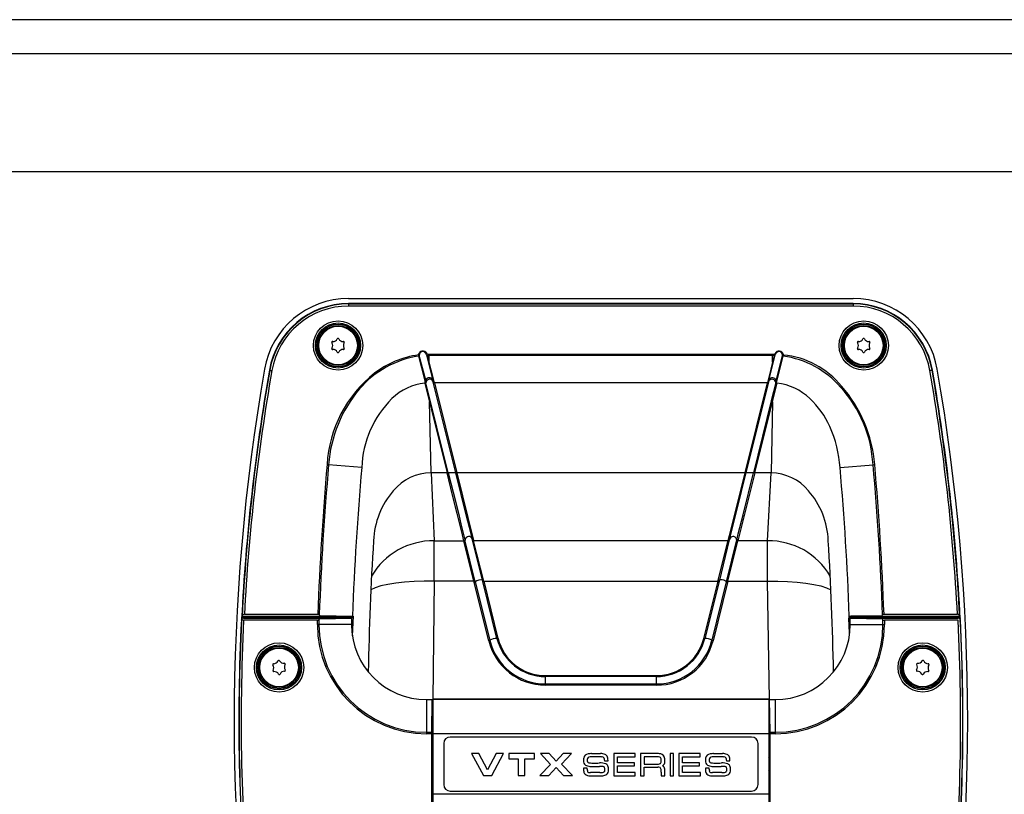
# Model space of a CAD drawing. Units: millimetres. Extents: x -1800 to 1800, y -2684 to 2667.
# Drawn here: x 1166 to 1399, y -1617 to -1434 of the extents above; entities that cross this region are included whole.
import ezdxf

# ---------------------------------------------------------------- set-up
doc = ezdxf.new("R2010")
doc.units = ezdxf.units.MM
doc.header["$LTSCALE"] = 101.6
doc.header["$MEASUREMENT"] = 0
doc.layers.add('DATA', color=7, linetype='CONTINUOUS')

msp = doc.modelspace()

# ---------------------------------------------------------------- linework, layer by layer
at = {"layer": 'DATA', "color": 7, "linetype": 'Continuous'}
for p, q in [((1512, -1433.99), (488, -1433.99)), ((488, -1441.99), (1512, -1441.99)), ((1545.75, -1469.97), (454.25, -1470.02)), ((1244.15, -1499.98), (1363.65, -1499.98)), ((1363.63, -1501.17), (1244.17, -1501.17)), ((1244.17, -1501.17), (1244.17, -1501.26)), ((1244.17, -1501.26), (1363.63, -1501.26)), ((1244.17, -1501.26), (1244.17, -1501.76)), ((1363.63, -1501.17), (1363.63, -1501.26)), ((1363.63, -1501.26), (1363.63, -1501.76)), ((1363.63, -1501.76), (1244.17, -1501.76)), ((1260.69, -1513.34), (1260.72, -1513.35)), ((1260.71, -1513.6), (1262.19, -1519.47)), ((1260.72, -1513.35), (1260.75, -1513.35)), ((1260.75, -1513.35), (1260.78, -1513.36)), ((1260.78, -1513.36), (1260.81, -1513.36)), ((1260.81, -1513.36), (1260.83, -1513.37)), ((1260.83, -1513.37), (1260.85, -1513.37)), ((1260.85, -1513.37), (1260.88, -1513.38)), ((1260.88, -1513.38), (1260.89, -1513.38)), ((1262.43, -1519.34), (1260.91, -1513.5)), ((1262.62, -1513.35), (1264.1, -1519.29)), ((1262.76, -1513.34), (1262.82, -1513.18)), ((1262.76, -1513.34), (1262.86, -1513.44)), ((1262.82, -1513.18), (1344.99, -1513.18)), ((1344.94, -1513.44), (1262.86, -1513.44)), ((1264.49, -1519.97), (1262.86, -1513.44)), ((1263.27, -1513.43), (1263.27, -1513.18)), ((1263.27, -1515.08), (1263.27, -1513.43)), ((1344.94, -1513.44), (1343.32, -1519.97)), ((1343.59, -1519.73), (1345.18, -1513.35)), ((1344.53, -1513.43), (1344.53, -1513.18)), ((1344.53, -1515.08), (1344.53, -1513.43)), ((1344.94, -1513.44), (1345.04, -1513.34)), ((1344.99, -1513.18), (1345.04, -1513.34)), ((1345.4, -1519.44), (1346.9, -1513.5)), ((1345.49, -1519.95), (1347.09, -1513.6)), ((1346.91, -1513.38), (1346.93, -1513.38)), ((1346.93, -1513.38), (1346.95, -1513.37)), ((1346.95, -1513.37), (1346.97, -1513.37)), ((1346.97, -1513.37), (1347, -1513.36)), ((1347, -1513.36), (1347.03, -1513.36)), ((1347.03, -1513.36), (1347.05, -1513.35)), ((1347.05, -1513.35), (1347.08, -1513.35)), ((1347.08, -1513.35), (1347.11, -1513.34)), ((1225.41, -1516.95), (1225.49, -1516.96)), ((1225.49, -1516.96), (1225.5, -1516.97)), ((1225.5, -1516.97), (1225.53, -1516.97)), ((1225.53, -1516.97), (1225.58, -1516.98)), ((1225.58, -1516.98), (1225.64, -1516.99)), ((1225.64, -1516.99), (1225.72, -1517)), ((1225.72, -1517), (1225.8, -1517.02)), ((1225.8, -1517.02), (1225.9, -1517.03)), ((1225.9, -1517.03), (1225.99, -1517.05)), ((1381.91, -1517.03), (1381.81, -1517.05)), ((1382, -1517.02), (1381.91, -1517.03)), ((1382.09, -1517), (1382, -1517.02)), ((1382.16, -1516.99), (1382.09, -1517)), ((1382.22, -1516.98), (1382.16, -1516.99)), ((1382.27, -1516.97), (1382.22, -1516.98)), ((1382.3, -1516.97), (1382.27, -1516.97)), ((1382.31, -1516.96), (1382.3, -1516.97)), ((1382.4, -1516.95), (1382.31, -1516.96)), ((1262.47, -1519.92), (1262.46, -1519.86)), ((1267.78, -1541.24), (1262.47, -1519.92)), ((1264.22, -1519.75), (1264.22, -1519.73)), ((1269.56, -1541.24), (1264.22, -1519.75)), ((1264.49, -1519.97), (1269.77, -1541.24)), ((1343.31, -1519.97), (1264.49, -1519.97)), ((1338.03, -1541.24), (1343.32, -1519.97)), ((1343.32, -1519.97), (1343.31, -1519.97)), ((1343.58, -1519.75), (1343.52, -1520.02)), ((1343.59, -1519.73), (1343.58, -1519.75)), ((1345.33, -1519.91), (1344.25, -1524.23)), ((1345.33, -1519.91), (1345.41, -1519.64)), ((1262.21, -1520.01), (1267.47, -1541.24)), ((1343.52, -1520.02), (1338.24, -1541.24)), ((1344.5, -1524.45), (1345.6, -1520.01)), ((1263.68, -1541.24), (1263.31, -1524.45)), ((1344.25, -1524.23), (1340.02, -1541.24)), ((1340.33, -1541.24), (1344.5, -1524.45)), ((1344.5, -1524.45), (1344.22, -1541.24)), ((1239.43, -1539.32), (1239.08, -1539.29)), ((1247.27, -1540.01), (1239.43, -1539.32)), ((1360.53, -1540.01), (1368.37, -1539.32)), ((1368.37, -1539.32), (1368.73, -1539.29)), ((1344.22, -1541.24), (1263.59, -1541.24)), ((1263.68, -1541.24), (1264.44, -1557.33)), ((1268.79, -1546.55), (1267.47, -1541.24)), ((1267.78, -1541.24), (1269.52, -1548.23)), ((1272.03, -1551.17), (1269.56, -1541.24)), ((1269.77, -1541.24), (1273.75, -1557.24)), ((1340.33, -1541.24), (1336.33, -1557.33)), ((1336.94, -1545.63), (1338.03, -1541.24)), ((1337.56, -1551.18), (1340.02, -1541.24)), ((1338.24, -1541.24), (1337.62, -1543.74)), ((1343.36, -1557.33), (1344.22, -1541.24)), ((1337.62, -1543.74), (1337.14, -1545.69)), ((1270.94, -1555.17), (1268.79, -1546.55)), ((1334.64, -1554.92), (1336.94, -1545.63)), ((1337.14, -1545.69), (1335.88, -1550.76)), ((1269.52, -1548.23), (1269.7, -1548.98)), ((1269.7, -1548.98), (1270.24, -1551.13)), ((1270.24, -1551.13), (1270.77, -1553.28)), ((1273.15, -1555.68), (1272.03, -1551.17)), ((1335.88, -1550.76), (1334.62, -1555.83)), ((1336.43, -1555.69), (1337.56, -1551.18)), ((1270.77, -1553.28), (1271.72, -1557.11)), ((1334.06, -1557.24), (1334.64, -1554.92)), ((1271.47, -1557.33), (1270.94, -1555.17)), ((1274.17, -1567.06), (1271.72, -1557.11)), ((1273.43, -1556.81), (1273.15, -1555.68)), ((1273.5, -1557.09), (1273.43, -1556.81)), ((1275.93, -1566.92), (1273.5, -1557.09)), ((1273.75, -1557.24), (1273.77, -1557.33)), ((1331.69, -1566.66), (1334.06, -1557.24)), ((1334.3, -1557.09), (1331.87, -1566.92)), ((1333.64, -1567.06), (1336.08, -1557.11)), ((1334.62, -1555.83), (1334.3, -1557.09)), ((1336.08, -1557.11), (1336.15, -1556.82)), ((1336.15, -1556.82), (1336.43, -1555.69)), ((1264.44, -1557.33), (1271.47, -1557.33)), ((1264.44, -1566.91), (1264.44, -1557.33)), ((1273.92, -1567.17), (1271.47, -1557.33)), ((1276.18, -1566.91), (1273.77, -1557.33)), ((1334.04, -1557.33), (1273.77, -1557.33)), ((1333.95, -1566.91), (1336.33, -1557.33)), ((1343.36, -1557.33), (1336.33, -1557.33)), ((1343.36, -1566.91), (1343.36, -1557.33)), ((1250.45, -1568.45), (1249.44, -1568.91)), ((1251.82, -1568.01), (1250.45, -1568.45)), ((1253.46, -1567.64), (1251.82, -1568.01)), ((1255.35, -1567.34), (1253.46, -1567.64)), ((1257.44, -1567.11), (1255.35, -1567.34)), ((1259.68, -1566.96), (1257.44, -1567.11)), ((1262.03, -1566.89), (1259.68, -1566.96)), ((1264.44, -1566.91), (1262.03, -1566.89)), ((1264.44, -1566.91), (1264.15, -1594.92)), ((1273.86, -1566.91), (1264.44, -1566.91)), ((1277.35, -1580.96), (1273.92, -1567.17)), ((1274.17, -1567.06), (1277.59, -1580.87)), ((1279.29, -1580.46), (1275.93, -1566.92)), ((1276.18, -1566.91), (1331.63, -1566.91)), ((1276.18, -1566.91), (1279.54, -1580.43)), ((1328.27, -1580.43), (1331.63, -1566.91)), ((1331.87, -1566.92), (1328.51, -1580.46)), ((1330.21, -1580.87), (1333.64, -1567.06)), ((1333.89, -1567.17), (1330.46, -1580.96)), ((1331.63, -1566.91), (1331.69, -1566.66)), ((1333.95, -1566.91), (1333.89, -1567.17)), ((1333.95, -1566.91), (1343.36, -1566.91)), ((1343.36, -1566.91), (1345.77, -1566.89)), ((1343.83, -1594.92), (1343.36, -1566.91)), ((1345.77, -1566.89), (1348.12, -1566.96)), ((1348.12, -1566.96), (1350.37, -1567.11)), ((1350.37, -1567.11), (1352.46, -1567.34)), ((1352.46, -1567.34), (1354.35, -1567.64)), ((1354.35, -1567.64), (1355.99, -1568.01)), ((1355.99, -1568.01), (1357.35, -1568.45)), ((1357.35, -1568.45), (1358.37, -1568.91)), ((1218.88, -1575.75), (1218.9, -1575.29)), ((1237.07, -1575.54), (1218.89, -1575.54)), ((1218.95, -1575.24), (1218.9, -1575.29)), ((1218.9, -1575.29), (1237.07, -1575.29)), ((1218.95, -1575.22), (1218.95, -1575.24)), ((1237.24, -1575.24), (1218.95, -1575.24)), ((1219.27, -1575.56), (1237.82, -1575.56)), ((1219.27, -1575.56), (1219.3, -1575.58)), ((1219.3, -1575.58), (1219.32, -1575.6)), ((1219.32, -1575.6), (1237.16, -1575.6)), ((1219.49, -1574.72), (1236.87, -1574.72)), ((1237.07, -1575.29), (1237.07, -1575.54)), ((1237.07, -1575.29), (1237.78, -1575.29)), ((1237.07, -1575.54), (1237.6, -1575.54)), ((1237.25, -1575.86), (1237.12, -1575.98)), ((1237.16, -1575.6), (1244.85, -1575.48)), ((1237.22, -1574.87), (1237.34, -1574.99)), ((1240.27, -1575.29), (1237.24, -1575.24)), ((1244.85, -1575.74), (1237.25, -1575.86)), ((1237.34, -1574.99), (1245.09, -1575.13)), ((1238.03, -1575.55), (1237.6, -1575.54)), ((1237.78, -1575.29), (1240, -1575.33)), ((1237.82, -1575.56), (1239.09, -1575.54)), ((1238.24, -1575.55), (1238.03, -1575.55)), ((1239.09, -1575.54), (1240.37, -1575.51)), ((1240, -1575.33), (1240.22, -1575.34)), ((1240.22, -1575.34), (1240.25, -1575.37)), ((1240.25, -1575.37), (1240.51, -1575.37)), ((1244.84, -1575.37), (1240.27, -1575.29)), ((1240.37, -1575.51), (1240.44, -1575.51)), ((1240.44, -1575.51), (1240.56, -1575.48)), ((1240.51, -1575.37), (1243.92, -1575.37)), ((1240.51, -1575.37), (1240.51, -1575.49)), ((1244.31, -1575.47), (1240.56, -1575.48)), ((1243.92, -1575.37), (1243.92, -1575.47)), ((1243.92, -1575.37), (1244.88, -1575.38)), ((1244.34, -1575.47), (1244.31, -1575.47)), ((1244.88, -1575.38), (1244.84, -1575.37)), ((1244.85, -1575.48), (1244.85, -1577.14)), ((1245.21, -1575.16), (1245.05, -1579.81)), ((1245.09, -1575.13), (1245.21, -1575.16)), ((1245.09, -1575.13), (1245.09, -1575.13)), ((1245.09, -1575.13), (1245.09, -1575.13)), ((1245.09, -1575.13), (1245.09, -1575.13)), ((1245.09, -1575.13), (1245.09, -1575.13)), ((1245.09, -1575.13), (1245.09, -1575.13)), ((1245.09, -1575.13), (1245.09, -1575.13)), ((1245.09, -1575.13), (1245.09, -1575.13)), ((1245.09, -1575.13), (1245.09, -1575.13)), ((1362.73, -1579.18), (1362.62, -1575.64)), ((1362.68, -1575.14), (1362.71, -1575.13)), ((1362.71, -1575.13), (1362.72, -1575.13)), ((1362.72, -1575.13), (1362.72, -1575.13)), ((1362.72, -1575.13), (1363.08, -1575.12)), ((1363.88, -1575.37), (1362.93, -1575.38)), ((1362.96, -1575.48), (1370.66, -1575.6)), ((1362.96, -1575.74), (1362.96, -1575.48)), ((1362.96, -1577.14), (1362.96, -1575.74)), ((1370.55, -1575.86), (1362.96, -1575.74)), ((1367.54, -1575.29), (1362.97, -1575.37)), ((1363.08, -1575.12), (1364.54, -1575.09)), ((1363.88, -1575.37), (1367.3, -1575.37)), ((1363.88, -1575.47), (1363.88, -1575.37)), ((1364.54, -1575.09), (1370.46, -1574.99)), ((1367.3, -1575.49), (1367.3, -1575.37)), ((1367.3, -1575.49), (1367.36, -1575.51)), ((1367.36, -1575.51), (1368.71, -1575.54)), ((1370.57, -1575.24), (1367.54, -1575.29)), ((1367.55, -1575.37), (1367.58, -1575.34)), ((1367.8, -1575.33), (1370.02, -1575.29)), ((1368.71, -1575.54), (1369.99, -1575.56)), ((1369.84, -1575.55), (1369.56, -1575.55)), ((1370.2, -1575.54), (1369.84, -1575.55)), ((1370.17, -1575.56), (1369.99, -1575.56)), ((1370.74, -1575.29), (1370.02, -1575.29)), ((1370.17, -1575.56), (1388.53, -1575.56)), ((1370.74, -1575.54), (1370.2, -1575.54)), ((1370.46, -1574.99), (1370.58, -1574.87)), ((1370.68, -1575.99), (1370.55, -1575.86)), ((1388.85, -1575.24), (1370.57, -1575.24)), ((1370.66, -1575.6), (1388.49, -1575.6)), ((1370.74, -1575.29), (1388.9, -1575.29)), ((1370.74, -1575.54), (1370.74, -1575.29)), ((1388.92, -1575.54), (1370.74, -1575.54)), ((1370.93, -1574.72), (1388.32, -1574.72)), ((1388.49, -1575.6), (1388.53, -1575.56)), ((1388.85, -1575.24), (1388.85, -1575.22)), ((1388.9, -1575.29), (1388.85, -1575.24)), ((1388.9, -1575.29), (1388.93, -1575.75)), ((1218.79, -1576.07), (1218.77, -1576.04)), ((1218.81, -1576.09), (1218.79, -1576.07)), ((1236.77, -1576.12), (1219.32, -1576.12)), ((1236.77, -1577.14), (1236.77, -1576.12)), ((1244.85, -1577.14), (1236.77, -1577.14)), ((1237.12, -1575.98), (1237.12, -1577.14)), ((1362.96, -1577.14), (1370.68, -1577.14)), ((1370.68, -1577.14), (1370.68, -1575.99)), ((1370.68, -1577.14), (1371.03, -1577.14)), ((1388.49, -1576.13), (1371.03, -1576.13)), ((1371.03, -1576.13), (1371.03, -1577.14)), ((1389.02, -1576.06), (1388.99, -1576.09)), ((1389.04, -1576.04), (1389.02, -1576.06)), ((1362.75, -1579.83), (1362.73, -1579.18)), ((1369.5, -1584.82), (1369.37, -1584.95)), ((1290.77, -1589.22), (1317.03, -1589.22)), ((1290.77, -1589.22), (1290.77, -1589.45)), ((1290.77, -1591.21), (1290.77, -1589.45)), ((1317.03, -1589.45), (1290.77, -1589.45)), ((1317.03, -1589.22), (1317.03, -1589.45)), ((1317.03, -1591.21), (1317.03, -1589.45)), ((1290.77, -1591.21), (1290.77, -1591.48)), ((1290.77, -1591.21), (1317.03, -1591.21)), ((1317.03, -1591.48), (1290.77, -1591.48)), ((1317.03, -1591.21), (1317.03, -1591.48)), ((1262.63, -1594.92), (1263.97, -1594.92)), ((1262.63, -1594.92), (1262.63, -1602.65)), ((1263.84, -1602.65), (1263.97, -1594.92)), ((1263.88, -1603.28), (1264.02, -1595.05)), ((1263.97, -1594.92), (1264.15, -1594.92)), ((1264.02, -1595.05), (1264.02, -1594.92)), ((1343.65, -1594.84), (1264.15, -1594.84)), ((1343.65, -1594.92), (1264.15, -1594.92)), ((1264.15, -1594.92), (1264.15, -1603)), ((1343.65, -1594.84), (1343.65, -1603)), ((1343.83, -1594.92), (1343.65, -1594.92)), ((1343.78, -1594.92), (1343.93, -1603.28)), ((1343.96, -1602.65), (1343.83, -1594.92)), ((1343.83, -1594.92), (1345.18, -1594.92)), ((1345.18, -1594.92), (1345.18, -1602.65)), ((1262.63, -1602.65), (1262.63, -1602.99)), ((1262.63, -1602.65), (1263.84, -1602.65)), ((1263.84, -1602.99), (1262.63, -1602.99)), ((1263.84, -1602.65), (1263.84, -1602.99)), ((1263.84, -1617.32), (1263.84, -1602.99)), ((1263.88, -1608.99), (1263.88, -1603.28)), ((1343.65, -1603), (1264.15, -1603)), ((1264.15, -1603), (1264.15, -1617.32)), ((1339.59, -1603.76), (1268.22, -1603.76)), ((1343.65, -1603), (1343.65, -1617.32)), ((1343.93, -1603.28), (1343.93, -1608.99)), ((1343.96, -1602.65), (1345.18, -1602.65)), ((1343.96, -1602.99), (1343.96, -1602.65)), ((1343.96, -1617.32), (1343.96, -1602.99)), ((1345.18, -1602.99), (1343.96, -1602.99)), ((1345.18, -1602.65), (1345.18, -1602.99)), ((1266.69, -1605.28), (1266.69, -1615.03)), ((1341.11, -1615.03), (1341.11, -1605.28)), ((1273.3, -1607.63), (1276.08, -1612.87)), ((1275.03, -1607.63), (1273.3, -1607.63)), ((1277.06, -1611.49), (1275.03, -1607.63)), ((1279.13, -1607.63), (1277.06, -1611.49)), ((1278.06, -1612.87), (1280.87, -1607.63)), ((1280.87, -1607.63), (1279.13, -1607.63)), ((1282.1, -1607.63), (1282.1, -1608.91)), ((1288.21, -1607.63), (1282.1, -1607.63)), ((1288.21, -1608.91), (1288.21, -1607.63)), ((1289.63, -1607.64), (1291.97, -1610.25)), ((1291.67, -1607.64), (1289.63, -1607.64)), ((1293.29, -1609.47), (1291.67, -1607.64)), ((1294.94, -1607.64), (1293.29, -1609.47)), ((1294.6, -1610.19), (1296.94, -1607.64)), ((1296.94, -1607.64), (1294.94, -1607.64)), ((1312.03, -1607.67), (1306.95, -1607.67)), ((1306.95, -1607.67), (1306.95, -1612.92)), ((1307.81, -1608.45), (1312.03, -1608.45)), ((1307.81, -1609.84), (1307.81, -1608.45)), ((1312.03, -1608.45), (1312.03, -1607.67)), ((1313.27, -1607.67), (1313.27, -1612.92)), ((1317.22, -1607.67), (1313.27, -1607.67)), ((1314.13, -1608.45), (1314.13, -1610.16)), ((1317.28, -1608.45), (1314.13, -1608.45)), ((1321.13, -1607.67), (1320.27, -1607.67)), ((1320.27, -1607.67), (1320.27, -1612.92)), ((1321.13, -1612.92), (1321.13, -1607.67)), ((1322.36, -1607.67), (1322.36, -1612.92)), ((1327.44, -1607.67), (1322.36, -1607.67)), ((1323.22, -1608.45), (1327.44, -1608.45)), ((1323.22, -1609.84), (1323.22, -1608.45)), ((1327.44, -1608.45), (1327.44, -1607.67)), ((1263.94, -1609.06), (1263.88, -1608.99)), ((1263.94, -1611.26), (1263.94, -1609.06)), ((1264.15, -1609.06), (1263.94, -1609.06)), ((1282.1, -1608.91), (1284.34, -1608.91)), ((1284.34, -1608.91), (1284.34, -1612.87)), ((1285.93, -1608.91), (1288.21, -1608.91)), ((1285.93, -1612.87), (1285.93, -1608.91)), ((1291.97, -1610.25), (1289.45, -1612.88)), ((1297.16, -1612.88), (1294.6, -1610.19)), ((1304.75, -1609.28), (1304.75, -1609.39)), ((1304.75, -1609.39), (1305.59, -1609.39)), ((1305.59, -1609.39), (1305.59, -1609.28)), ((1311.85, -1609.84), (1307.81, -1609.84)), ((1307.81, -1610.59), (1311.85, -1610.59)), ((1307.81, -1612.15), (1307.81, -1610.59)), ((1311.85, -1610.59), (1311.85, -1609.84)), ((1314.13, -1610.16), (1317.23, -1610.17)), ((1327.27, -1609.84), (1323.22, -1609.84)), ((1323.22, -1610.59), (1327.27, -1610.59)), ((1323.22, -1612.15), (1323.22, -1610.59)), ((1327.27, -1610.59), (1327.27, -1609.84)), ((1333.62, -1609.28), (1333.63, -1609.39)), ((1333.63, -1609.39), (1334.47, -1609.39)), ((1334.47, -1609.39), (1334.47, -1609.28)), ((1343.87, -1609.06), (1343.65, -1609.06)), ((1343.93, -1608.99), (1343.87, -1609.06)), ((1343.87, -1609.06), (1343.87, -1611.26)), ((1263.88, -1611.32), (1263.94, -1611.26)), ((1263.88, -1617.03), (1263.88, -1611.32)), ((1263.94, -1611.26), (1264.15, -1611.26)), ((1276.08, -1612.87), (1278.06, -1612.87)), ((1284.34, -1612.87), (1285.93, -1612.87)), ((1289.45, -1612.88), (1291.59, -1612.88)), ((1291.59, -1612.88), (1293.29, -1610.97)), ((1293.29, -1610.97), (1295.05, -1612.88)), ((1295.05, -1612.88), (1297.16, -1612.88)), ((1300.64, -1611.16), (1299.79, -1611.16)), ((1299.79, -1611.16), (1299.79, -1611.5)), ((1300.64, -1611.34), (1300.64, -1611.16)), ((1303.66, -1612.16), (1301.44, -1612.18)), ((1301.67, -1612.95), (1303.66, -1612.93)), ((1306.95, -1612.92), (1312.05, -1612.92)), ((1312.05, -1612.15), (1307.81, -1612.15)), ((1312.05, -1612.92), (1312.05, -1612.15)), ((1313.27, -1612.92), (1314.13, -1612.92)), ((1314.13, -1612.92), (1314.13, -1610.92)), ((1314.13, -1610.92), (1317.39, -1610.92)), ((1318.17, -1612.11), (1318.17, -1612.92)), ((1318.17, -1612.92), (1319.03, -1612.92)), ((1319.03, -1612.81), (1319.04, -1612)), ((1319.03, -1612.92), (1319.03, -1612.81)), ((1320.27, -1612.92), (1321.13, -1612.92)), ((1322.36, -1612.92), (1327.46, -1612.92)), ((1327.46, -1612.15), (1323.22, -1612.15)), ((1327.46, -1612.92), (1327.46, -1612.15)), ((1329.52, -1611.16), (1328.67, -1611.16)), ((1328.67, -1611.16), (1328.67, -1611.5)), ((1329.52, -1611.34), (1329.52, -1611.16)), ((1332.54, -1612.16), (1330.32, -1612.18)), ((1330.55, -1612.95), (1332.54, -1612.93)), ((1343.65, -1611.26), (1343.87, -1611.26)), ((1343.87, -1611.26), (1343.93, -1611.32)), ((1343.93, -1611.32), (1343.93, -1617.03)), ((1264.02, -1625.27), (1263.88, -1617.03)), ((1343.65, -1617.32), (1264.15, -1617.32)), ((1264.15, -1617.32), (1264.15, -1625.4)), ((1268.22, -1616.56), (1339.59, -1616.56)), ((1343.65, -1617.32), (1343.65, -1625.4)), ((1343.93, -1617.03), (1343.78, -1625.4))]:
    msp.add_line(p, q, dxfattribs=at)
for centre, radius in [((1241.67, -1511.1), 5.83), ((1241.67, -1511.1), 5.33), ((1366.13, -1511.1), 5.83), ((1366.13, -1511.1), 5.33), ((1241.67, -1511.1), 5.04), ((1241.67, -1511.1), 4.75), ((1241.67, -1511.1), 4.57), ((1366.13, -1511.1), 5.04), ((1366.13, -1511.1), 4.75), ((1366.13, -1511.1), 4.57), ((1227.7, -1587.3), 5.83), ((1227.7, -1587.3), 5.33), ((1227.7, -1587.3), 5.04), ((1227.7, -1587.3), 4.75), ((1227.7, -1587.3), 4.57), ((1380.1, -1587.3), 5.83), ((1380.1, -1587.3), 5.33), ((1380.1, -1587.3), 5.04), ((1380.1, -1587.3), 4.75), ((1380.1, -1587.3), 4.57)]:
    msp.add_circle(centre, radius, dxfattribs=at)
for centre, radius, start, end in [((1244.15, -1520.18), 20.2, 90, 170.1175), ((1244.17, -1520.22), 19.05, 90, 170.1217), ((1244.17, -1520.22), 18.96, 90, 170.1217), ((1363.63, -1520.22), 19.05, 9.8783, 90), ((1363.63, -1520.22), 18.96, 9.8783, 90), ((1363.65, -1520.18), 20.2, 9.8825, 90), ((1244.17, -1520.22), 18.45, 90, 170.1217), ((1363.63, -1520.22), 18.45, 9.8783, 90), ((1240.39, -1510.36), 0.201, 86.5771, 213.4229), ((1239.28, -1511.1), 1.14, 326.5771, 33.4229), ((1240.47, -1509.02), 1.14, 266.5771, 333.4229), ((1241.67, -1509.62), 0.201, 26.5771, 153.4229), ((1242.87, -1509.02), 1.14, 206.5771, 273.4229), ((1244.07, -1511.1), 1.14, 146.5771, 213.4229), ((1242.95, -1510.36), 0.201, 326.5771, 93.4229), ((1364.85, -1510.36), 0.201, 86.5771, 213.4229), ((1363.74, -1511.1), 1.14, 326.5771, 33.4229), ((1364.93, -1509.02), 1.14, 266.5771, 333.4229), ((1366.13, -1509.62), 0.201, 26.5771, 153.4229), ((1367.33, -1509.02), 1.14, 206.5771, 273.4229), ((1368.53, -1511.1), 1.14, 146.5771, 213.4229), ((1367.41, -1510.36), 0.201, 326.5771, 93.4229), ((1240.39, -1511.84), 0.201, 146.5771, 273.4229), ((1240.47, -1513.17), 1.14, 26.5771, 93.4229), ((1241.67, -1512.57), 0.201, 206.5771, 333.4229), ((1242.87, -1513.17), 1.14, 86.5771, 153.4229), ((1242.95, -1511.84), 0.201, 266.5771, 33.4229), ((1261.91, -1513.56), 1.24, 133.1467, 169.7012), ((1261.71, -1513.36), 0.806, 66.6535, 152.6431), ((1261.74, -1513.47), 1.05, 79.027, 129.7524), ((1261.63, -1513.68), 1.28, 23.0284, 76.3658), ((1261.55, -1513.6), 1.1, 13.6193, 64.0196), ((1346.78, -1514.08), 2, 138.0733, 153.4954), ((1347.54, -1514.18), 2.5, 151.1359, 160.42), ((1346.06, -1513.52), 1.1, 67.5741, 134.521), ((1346.09, -1513.41), 0.861, 68.733, 149.382), ((1346.05, -1513.4), 0.857, 0.9229, 65.9994), ((1346.01, -1513.52), 1.12, 9.1396, 65.093), ((1364.85, -1511.84), 0.201, 146.5771, 273.4229), ((1364.93, -1513.17), 1.14, 26.5771, 93.4229), ((1366.13, -1512.57), 0.201, 206.5771, 333.4229), ((1367.33, -1513.17), 1.14, 86.5771, 153.4229), ((1367.41, -1511.84), 0.201, 266.5771, 33.4229), ((1264.24, -1536.33), 23, 98.8247, 139.4607), ((1263.68, -1535.08), 21.94, 97.8171, 127.5523), ((1262.28, -1513.35), 1.58, 179.6729, 188.9836), ((1260.64, -1513.21), 0.397, 280.7602, 312.5343), ((1262.63, -1513.63), 1.75, 158.5097, 171.9605), ((1261.38, -1513.39), 0.489, 178.6066, 192.8188), ((1262.68, -1513.02), 0.335, 259.2538, 284.0919), ((1263.2, -1514.78), 0.305, 239.4992, 284.0126), ((1344.6, -1514.77), 0.32, 257.543, 299.5821), ((1345.14, -1512.86), 0.493, 258.3142, 271.5479), ((1345.15, -1513.28), 0.0758, 268.8036, 292.6497), ((1346.38, -1513.39), 0.531, 347.7475, 0.8201), ((1347.17, -1513.21), 0.397, 227.4678, 259.2404), ((1345.53, -1513.35), 1.58, 351.0143, 0.3271), ((1343.95, -1535.59), 22.21, 41.2034, 81.8724), ((1345.2, -1533.37), 20.11, 38.8581, 84.54), ((1702.33, -1600), 485.27, 170.1175, 189.8825), ((1702.33, -1600), 484.1, 170.1217, 177.1378), ((1702.33, -1600), 484.01, 170.1217, 177.066), ((1702.33, -1600), 483.5, 170.1217, 177.0037), ((905.48, -1600), 483.5, 2.9963, 9.8783), ((905.48, -1600), 484.01, 2.934, 9.8783), ((905.48, -1600), 484.1, 2.8647, 9.8783), ((905.48, -1600), 485.27, 350.1175, 9.8825), ((1268.45, -1540.83), 29.41, 128.1003, 176.9909), ((1262.19, -1519.2), 0.269, 269.3545, 329.8188), ((1265.68, -1519.63), 3.5, 177.4133, 186.3183), ((1262.18, -1519.69), 0.324, 275.3849, 328.9368), ((1264.64, -1519.48), 2.22, 176.4386, 189.9493), ((1263.27, -1519.61), 0.889, 21.1412, 161.9763), ((1263.35, -1519.97), 0.883, 130.6696, 176.4187), ((1263.37, -1520), 0.911, 81.2679, 130.3183), ((1263.35, -1519.99), 0.903, 16.4649, 80.0597), ((1259.91, -1520.63), 4.4, 11.8521, 17.7438), ((1264.62, -1519.66), 0.406, 192.2695, 216.6752), ((1264.47, -1519.69), 0.28, 231.4016, 273.5902), ((1343.34, -1519.69), 0.277, 266.073, 308.2461), ((1343.18, -1519.66), 0.413, 322.7215, 349.9538), ((1344.44, -1519.97), 0.883, 75.23, 164.3648), ((1344.53, -1519.61), 0.889, 11.0305, 158.8588), ((1344.45, -1519.97), 0.883, 4.1212, 76.0558), ((1345.62, -1519.84), 0.294, 192.4991, 259.8227), ((1344.51, -1519.56), 0.902, 355.1211, 7.6107), ((1346.15, -1519.64), 0.741, 179.8192, 198.7934), ((1345.66, -1519.8), 0.221, 201.0462, 254.6488), ((1270.41, -1541.5), 31.05, 139.599, 175.9638), ((1263.52, -1532.98), 13.03, 95.7613, 134.1809), ((1344.12, -1533.35), 13.41, 46.3757, 83.6655), ((1338.55, -1540.98), 29.83, 3.182, 42.1518), ((1337.36, -1541.65), 31.46, 4.315, 41.656), ((1271.82, -1541), 24.57, 135.0409, 177.6958), ((1263.3, -1524.19), 0.259, 272.5351, 347.849), ((1344.51, -1524.19), 0.259, 188.1294, 268.94), ((1339.47, -1538.52), 20.37, 23.8181, 46.9512), ((1332.52, -1541.87), 28.08, 3.7893, 24.3338), ((1928.03, -1600), 691.62, 174.96412, 177.90584), ((1928.03, -1600), 691.26, 174.96412, 177.91676), ((1928.03, -1600), 683.39, 174.96412, 177.9142), ((679.78, -1600), 683.39, 2.0858, 5.03588), ((679.78, -1600), 691.26, 2.08324, 5.03588), ((679.78, -1600), 691.62, 2.09416, 5.03598), ((1263.81, -1553.04), 11.8, 90.6107, 140.13), ((1343.99, -1553.03), 11.79, 39.841, 88.9048), ((1269.45, -1558.14), 19.4, 139.2584, 177.5546), ((1338.88, -1557.93), 18.86, 1.8835, 41.3252), ((1271.47, -1557.07), 0.259, 271.0578, 351.8728), ((1271.49, -1557.16), 0.259, 270.9915, 351.6008), ((1272.76, -1557.22), 1.01, 134.8135, 178.5812), ((1272.59, -1557.11), 0.814, 50.3831, 132.0422), ((1272.29, -1557.44), 1.26, 15.7065, 49.4154), ((1273.71, -1557.02), 0.224, 199.5747, 278.8562), ((1273.73, -1557.11), 0.224, 199.6028, 278.8455), ((1334.07, -1557.11), 0.224, 261.1548, 340.3976), ((1334.09, -1557.02), 0.224, 261.1433, 340.4266), ((1337.33, -1558.27), 3.24, 150.5137, 158.7818), ((1335.25, -1557.23), 0.928, 80.5579, 143.4323), ((1335.17, -1557.17), 0.887, 358.1065, 75.0665), ((1336.32, -1557.16), 0.259, 188.3984, 269.0085), ((1336.34, -1557.07), 0.259, 188.1281, 268.9413), ((1928.03, -1600), 679.3, 176.39724, 179.01717), ((1264.15, -1574.18), 16.85, 89.0158, 149.7678), ((1343.65, -1574.18), 16.85, 30.2321, 90.9843), ((679.78, -1600), 679.3, 0.98283, 3.60252), ((1275.34, -1568.23), 1.66, 71.2234, 134.972), ((1332.22, -1566.99), 0.436, 87.3061, 130.8929), ((1332.28, -1568.91), 2.35, 72.7476, 90.8931), ((1273.8, -1566.47), 0.446, 276.6925, 311.8861), ((1273.87, -1566.72), 0.449, 276.8563, 311.8347), ((1275.99, -1566.34), 0.341, 249.5836, 291.5034), ((1276.05, -1566.57), 0.36, 251.6414, 291.3069), ((1331.76, -1566.57), 0.36, 248.6926, 288.3591), ((1331.82, -1566.34), 0.341, 248.4964, 290.4165), ((1332.45, -1568.53), 1.94, 59.6496, 74.3568), ((1333.2, -1567.3), 0.502, 28.6973, 62.241), ((1333.94, -1566.72), 0.449, 228.1647, 263.1442), ((1334, -1566.47), 0.446, 228.1128, 263.3079), ((1219.42, -1576.12), 0.658, 145.6209, 172.8953), ((1219.34, -1576.13), 0.526, 91.882, 175.3576), ((1219.27, -1576.06), 0.504, 89.859, 141.849), ((1219.3, -1575.67), 0.453, 204.3261, 272.6728), ((1219.49, -1575.26), 0.535, 89.8925, 178.0762), ((1236.83, -1575.32), 0.601, 49.1845, 85.9071), ((1237.17, -1575.87), 0.266, 73.5077, 91.3382), ((1237.21, -1574.89), 0.354, 274.3772, 304.8128), ((1237.21, -1575.73), 0.12, 38.3555, 74.9244), ((1237.07, -1575.66), 0.27, 311.5541, 332.4628), ((1237.21, -1575.73), 0.12, 332.6043, 36.4328), ((1236.87, -1575.41), 0.632, 27.6797, 41.6462), ((1237.38, -1575.14), 0.053, 308.5671, 20.4484), ((1237.83, -1575.51), 0.228, 101.9649, 186.1561), ((1240.04, -1575.54), 0.215, 100.8242, 175.1339), ((1240.22, -1575.59), 0.254, 90.0193, 163.3402), ((1240.25, -1575.62), 0.254, 90.0207, 155.4638), ((1244.45, -1583.87), 8.4, 87.2669, 90.7329), ((1244.9, -1575.54), 0.156, 98.0445, 157.1585), ((1244.81, -1575.1), 0.275, 275.7402, 354.2356), ((1243.93, -1574.18), 1.71, 302.4534, 313.166), ((1244.87, -1575.02), 0.359, 270.5245, 338.1322), ((1244.67, -1575.1), 0.534, 322.6245, 354.4587), ((1365.11, -1575.68), 2.5, 167.4744, 179.2388), ((1363.02, -1575.8), 0.43, 96.9968, 159.0807), ((1362.94, -1579.56), 3.93, 89.761, 94.7325), ((1362.93, -1575.13), 0.254, 182.0945, 269.8552), ((1362.99, -1575.1), 0.273, 185.3665, 264.6574), ((1367.32, -1569.78), 5.59, 269.3062, 272.3408), ((1367.55, -1575.62), 0.254, 24.5349, 89.977), ((1367.8, -1577.99), 2.66, 89.9549, 94.7581), ((1367.58, -1575.59), 0.254, 16.8099, 89.9781), ((1367.77, -1575.53), 0.204, 2.7081, 81.4585), ((1369.97, -1575.51), 0.228, 353.8445, 78.0362), ((1370.98, -1575.33), 0.606, 94.2551, 130.6524), ((1388.27, -1575.39), 0.672, 46.3, 85.8978), ((1388.48, -1576.12), 0.515, 3.5532, 89.2433), ((1388.54, -1576.05), 0.497, 1.07, 90.7641), ((1388.18, -1575.3), 0.675, 4.6228, 34.9696), ((1702.33, -1600), 484.15, 177.1638, 185.2497), ((1702.33, -1600), 484.11, 177.169, 185.2446), ((1702.33, -1600), 483.6, 177.1701, 185.2425), ((1236.77, -1575.61), 0.508, 270, 313.0908), ((1262.63, -1577.14), 25.85, 180, 270), ((1262.63, -1577.14), 25.51, 180, 270), ((1262.63, -1577.14), 17.78, 180, 270), ((1345.18, -1577.14), 25.85, 270, 0), ((1345.18, -1577.14), 25.51, 270, 0), ((1345.18, -1577.14), 17.78, 270, 0), ((1371.04, -1575.62), 0.515, 226.4341, 269.0914), ((905.48, -1600), 483.6, 354.7564, 2.8289), ((905.48, -1600), 484.11, 354.7554, 2.831), ((905.48, -1600), 484.15, 354.7503, 2.8362), ((1279.05, -1583.17), 2.72, 84.8945, 122.4366), ((1279.35, -1579.87), 0.591, 264.7374, 288.7796), ((1290.79, -1577.61), 11.84, 193.8998, 269.9314), ((1290.78, -1577.64), 11.58, 193.9494, 269.9609), ((1317.02, -1577.64), 11.58, 270.0432, 346.0464), ((1317.02, -1577.61), 11.84, 270.0801, 346.0887), ((1328.46, -1579.87), 0.591, 251.2204, 275.2626), ((1328.74, -1583.22), 2.77, 57.9406, 94.7284), ((1277.23, -1580.28), 0.696, 279.4208, 301.0618), ((1290.77, -1577.65), 13.83, 193.8746, 269.9912), ((1290.78, -1577.62), 13.58, 193.8306, 269.953), ((1317.01, -1577.62), 13.59, 270.0765, 346.14), ((1317.16, -1577.82), 13.66, 269.4503, 346.6839), ((1330.57, -1580.28), 0.696, 238.9397, 260.5783), ((1226.4, -1586.61), 0.201, 88.7571, 215.603), ((1225.31, -1587.39), 1.14, 328.7571, 35.603), ((1226.43, -1585.27), 1.14, 268.7571, 335.603), ((1227.65, -1585.82), 0.201, 28.7571, 155.603), ((1228.82, -1585.18), 1.14, 208.7571, 275.603), ((1228.95, -1586.51), 0.201, 328.7571, 95.603), ((1230.1, -1587.21), 1.14, 148.7571, 215.603), ((1377.71, -1587.21), 1.14, 324.397, 31.2429), ((1378.85, -1586.51), 0.201, 84.397, 211.2429), ((1378.98, -1585.18), 1.14, 264.397, 331.2429), ((1380.16, -1585.82), 0.201, 24.397, 151.2429), ((1381.38, -1585.27), 1.14, 204.397, 271.2429), ((1382.5, -1587.39), 1.14, 144.397, 211.2429), ((1381.41, -1586.61), 0.201, 324.397, 91.2429), ((1226.45, -1588.08), 0.201, 148.7571, 275.603), ((1226.58, -1589.42), 1.14, 28.7571, 95.603), ((1227.76, -1588.77), 0.201, 208.7571, 335.603), ((1228.98, -1589.33), 1.14, 88.7571, 155.603), ((1229.01, -1587.99), 0.201, 268.7571, 35.603), ((1378.8, -1587.99), 0.201, 144.397, 271.2429), ((1378.83, -1589.33), 1.14, 24.397, 91.2429), ((1380.05, -1588.77), 0.201, 204.397, 331.2429), ((1381.22, -1589.42), 1.14, 84.397, 151.2429), ((1381.35, -1588.08), 0.201, 264.397, 31.2429), ((1268.22, -1605.28), 1.52, 90, 180), ((1339.59, -1605.28), 1.52, 0, 90), ((1264.7, -1609.06), 0.762, 136.2443, 179.9798), ((1301, -1608.95), 1.19, 95.8077, 170.6973), ((1301.27, -1609.12), 0.619, 109.9062, 150.7236), ((1301.57, -1610.6), 2.91, 87.466, 103.6787), ((1301.6, -1610.32), 1.86, 86.9184, 106.7773), ((1299.7, -1197.29), 410.4, 270.2794, 270.5786), ((1302.84, -1683.39), 74.94, 89.2518, 90.8708), ((1303.8, -1611.3), 2.84, 81.3619, 89.7411), ((1303.62, -1611.74), 4.07, 71.508, 86.806), ((1304.2, -1609.04), 0.551, 32.5196, 86.7474), ((1304.43, -1608.86), 1.1, 29.2184, 64.2171), ((1303.58, -1609.21), 2.01, 358.0045, 25.9592), ((1317.37, -1610.3), 2.63, 67.4963, 93.2237), ((1317.32, -1610.27), 1.82, 73.1817, 91.1039), ((1317.74, -1608.88), 0.373, 17.2283, 73.5147), ((1317.86, -1608.9), 1.15, 34.0584, 63.5789), ((1317.1, -1609.14), 1.94, 0.7518, 27.3998), ((1329.88, -1608.95), 1.19, 95.8077, 170.6973), ((1330.15, -1609.12), 0.619, 109.9062, 150.7236), ((1330.45, -1610.6), 2.91, 87.466, 103.6787), ((1330.48, -1610.32), 1.86, 86.9184, 106.7773), ((1328.58, -1197.29), 410.4, 270.2794, 270.5786), ((1331.71, -1683.39), 74.94, 89.2518, 90.8708), ((1332.68, -1611.3), 2.84, 81.3619, 89.7411), ((1332.49, -1611.74), 4.07, 71.508, 86.806), ((1333.08, -1609.04), 0.551, 32.5196, 86.7474), ((1333.31, -1608.86), 1.1, 29.2184, 64.2171), ((1332.46, -1609.21), 2.01, 358.0045, 25.9592), ((1343.1, -1609.06), 0.762, 0.0215, 43.7558), ((1302.22, -1609.19), 2.44, 169.7368, 190.6635), ((1300.97, -1609.48), 1.16, 188.4604, 245.7715), ((1301.78, -1606.51), 4.22, 252.3471, 266.7511), ((1305.49, -1609.34), 4.81, 176.3442, 179.0065), ((1303.96, -1609.22), 3.28, 180.6097, 183.9713), ((1301.25, -1609.03), 0.563, 157.2027, 179.8657), ((1301.27, -1609.41), 0.586, 183.896, 202.6077), ((1301.17, -1609.31), 0.544, 216.436, 256.6405), ((1301.53, -1608.19), 1.72, 253.5746, 266.7331), ((1302.18, -1594.71), 15.21, 267.1758, 269.8561), ((1301.38, -1483.09), 127.63, 270.0707, 270.9674), ((1294.41, -951.56), 658.41, 270.67252, 270.79755), ((1303.91, -1618.29), 7.59, 87.6037, 92.8133), ((1303.84, -1613.77), 3.87, 71.4763, 93.8366), ((1304.26, -1611.39), 0.689, 51.497, 92.6361), ((1303.01, -1609.28), 1.74, 0.0614, 17.9991), ((1304.19, -1611.27), 0.649, 4.7008, 39.7703), ((1304.54, -1611.12), 1.15, 14.1013, 62.8247), ((1302.84, -1611.43), 2.88, 351.3487, 11.8539), ((1317.27, -1607.75), 2.42, 268.9927, 282.5206), ((1317.7, -1609.7), 0.424, 283.2878, 342.648), ((1317.09, -1609.15), 1.08, 2.8468, 20.7548), ((1317.41, -1609.52), 0.752, 336.6103, 356.4906), ((1315.24, -1609.31), 2.93, 354.9106, 4.1545), ((1318.13, -1609.76), 0.884, 292.6121, 353.7906), ((1318.03, -1611.47), 0.995, 3.7524, 63.7908), ((1311.31, -1609.27), 7.73, 355.6801, 1.1296), ((1331.1, -1609.19), 2.44, 169.7368, 190.6635), ((1329.85, -1609.48), 1.16, 188.4604, 245.7715), ((1330.66, -1606.51), 4.22, 252.3471, 266.7511), ((1334.36, -1609.34), 4.81, 176.3442, 179.0065), ((1332.83, -1609.22), 3.28, 180.6097, 183.9713), ((1330.15, -1609.41), 0.586, 183.896, 202.6077), ((1330.13, -1609.03), 0.563, 157.2027, 179.8657), ((1330.05, -1609.31), 0.544, 216.436, 256.6405), ((1330.41, -1608.19), 1.72, 253.5746, 266.7331), ((1331.06, -1594.71), 15.21, 267.1758, 269.8561), ((1330.26, -1483.09), 127.63, 270.0707, 270.9674), ((1323.29, -951.56), 658.41, 270.67252, 270.79755), ((1332.79, -1618.29), 7.59, 87.6037, 92.8133), ((1332.72, -1613.77), 3.87, 71.4763, 93.8366), ((1333.14, -1611.39), 0.689, 51.497, 92.6361), ((1331.89, -1609.28), 1.74, 0.0614, 17.9991), ((1333.07, -1611.27), 0.649, 4.7008, 39.7703), ((1333.42, -1611.12), 1.15, 14.1013, 62.8247), ((1331.72, -1611.43), 2.88, 351.3487, 11.8539), ((1264.7, -1611.26), 0.762, 180.0202, 223.7557), ((1301.56, -1611.56), 1.77, 178.129, 205.8899), ((1300.88, -1611.83), 1.04, 209.084, 241.4528), ((1301.49, -1610.02), 2.94, 247.8725, 273.5263), ((1302.85, -1611.32), 2.2, 180.4416, 192.3762), ((1301.16, -1611.71), 0.47, 190.2112, 226.3239), ((1301.23, -1611.46), 0.711, 235.5904, 266.9196), ((1301.41, -1609.58), 2.61, 265.2062, 270.6571), ((1303.45, -1595.79), 16.38, 270.7513, 272.0934), ((1304.24, -1590.06), 22.88, 268.5532, 269.7007), ((1304.01, -1610.83), 1.33, 271.6488, 294.3742), ((1303.98, -1609.82), 3.12, 272.5981, 290.9264), ((1304.33, -1611.49), 0.593, 292.2536, 322.2536), ((1304.44, -1611.68), 0.399, 334.6568, 354.3256), ((1302.36, -1611.46), 2.49, 353.9789, 5.623), ((1304.56, -1611.74), 1.13, 298.0978, 353.5972), ((1317.43, -1612.19), 1.28, 67.9312, 91.8427), ((1317.78, -1611.33), 0.347, 11.2754, 67.8712), ((1316.52, -1611.65), 1.65, 2.6871, 13.6183), ((1310.9, -1611.92), 7.28, 358.4904, 2.741), ((1314.08, -1611.8), 4.97, 357.6741, 4.5654), ((1330.44, -1611.56), 1.77, 178.129, 205.8899), ((1329.75, -1611.83), 1.04, 209.084, 241.4528), ((1330.36, -1610.02), 2.94, 247.8725, 273.5263), ((1331.73, -1611.32), 2.2, 180.4416, 192.3762), ((1330.03, -1611.71), 0.47, 190.2112, 226.3239), ((1330.11, -1611.46), 0.711, 235.5904, 266.9196), ((1330.29, -1609.58), 2.61, 265.2062, 270.6571), ((1332.32, -1595.79), 16.38, 270.7513, 272.0934), ((1333.12, -1590.06), 22.88, 268.5532, 269.7007), ((1332.88, -1610.83), 1.33, 271.6488, 294.3742), ((1332.86, -1609.82), 3.12, 272.5981, 290.9264), ((1333.21, -1611.49), 0.593, 292.2536, 322.2536), ((1333.31, -1611.68), 0.399, 334.6568, 354.3256), ((1331.23, -1611.46), 2.49, 353.9789, 5.623), ((1333.44, -1611.74), 1.13, 298.0978, 353.5972), ((1343.1, -1611.26), 0.762, 316.2442, 359.9785), ((1268.22, -1615.03), 1.52, 180, 270), ((1339.59, -1615.03), 1.52, 270, 0)]:
    msp.add_arc(centre, radius, start, end, dxfattribs=at)

doc.saveas('drawing.dxf')
